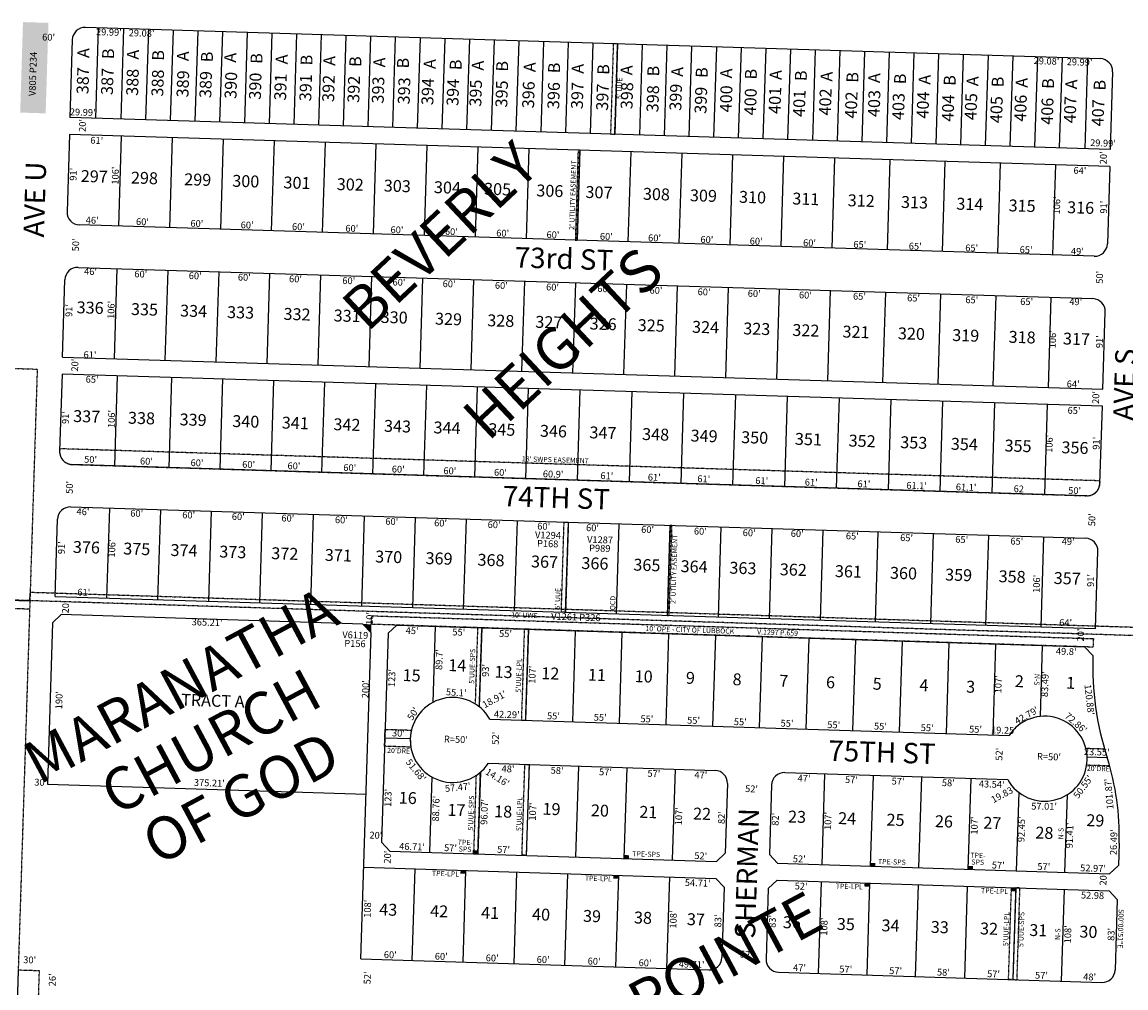
# Model space of a CAD drawing. Extents: x 941493 to 946946, y 7252165 to 7257649.
# Drawn here: x 944210 to 945509, y 7254439 to 7255576 of the extents above; entities that cross this region are included whole.
import ezdxf
from ezdxf.enums import TextEntityAlignment as Align

# ---------------------------------------------------------------- set-up
doc = ezdxf.new("R2010")
doc.units = 0
doc.linetypes.add('DASHDOT', pattern=[1, 0.5, -0.25, 0, -0.25])
for name, color, linetype in [('10', 7, 'CONTINUOUS'), ('11', 7, 'CONTINUOUS'), ('13', 7, 'CONTINUOUS'), ('15', 7, 'CONTINUOUS'), ('19', 7, 'CONTINUOUS'), ('21', 7, 'CONTINUOUS'), ('22', 7, 'CONTINUOUS'), ('6', 7, 'CONTINUOUS'), ('7', 7, 'CONTINUOUS')]:
    doc.layers.add(name, color=color, linetype=linetype)
doc.styles.add('ROMANC', font='ROMANC', dxfattribs={"height": 0.2})
doc.styles.add('ROMANS', font='ROMANS', dxfattribs={"height": 0.2})
doc.styles.add('txt', font='TXT', dxfattribs={"height": 0.2})

msp = doc.modelspace()

# ---------------------------------------------------------------- linework, layer by layer
at = {"layer": '21', "color": 7, "linetype": 'DASHDOT'}
for p, q in [((944906.186, 7255550.19), (944902.904, 7255443.691)), ((944864.725, 7255424.858), (944861.461, 7255318.908)), ((944254.613, 7255073.482), (944254.521, 7255070.484)), ((945479.033, 7255035.752), (944254.613, 7255073.482)), ((944269.053, 7255055.028), (945463.486, 7255018.223)), ((945478.941, 7255032.754), (945479.033, 7255035.752)), ((944973.178, 7254983.307), (944969.913, 7254877.358)), ((945462.277, 7254721.106), (945484.229, 7254720.41)), ((945490.337, 7254700.206), (945463.229, 7254701.065))]:
    msp.add_line(p, q, dxfattribs=at)
for points in [[(944902.904, 7255443.691), (944907.902, 7255443.536), (944911.184, 7255550.035), (944906.186, 7255550.19)], [(944861.461, 7255318.908), (944863.46, 7255318.847), (944866.724, 7255424.796), (944864.725, 7255424.858)], [(944969.913, 7254877.358), (944971.912, 7254877.296), (944975.177, 7254983.246), (944973.178, 7254983.307)], [(944667.936, 7254722.379), (944636.939, 7254723.361), (944637.573, 7254743.35), (944668.568, 7254742.369)]]:
    msp.add_lwpolyline(points, dxfattribs=at)
for points in [[(944219.524, 7254894.707), (944189.539, 7254895.656), (944198.162, 7255168.12), (944228.147, 7255167.171)], [(944848.237, 7254987.157), (944853.235, 7254987.004), (944849.97, 7254881.054), (944844.972, 7254881.207)], [(943229.02, 7254926.053), (944219.524, 7254894.707), (944219.208, 7254884.712), (943228.704, 7254916.058)], [(946858.203, 7254811.202), (944219.524, 7254894.707), (944219.841, 7254904.702), (946858.52, 7254821.197)], [(944219.524, 7254894.707), (944177.772, 7253575.368), (944147.787, 7253576.317), (944189.539, 7254895.656)], [(944621.793, 7254876.917), (945471.157, 7254850.015), (945470.84, 7254840.02), (944621.477, 7254866.922)], [(944802.997, 7254754.118), (944806.384, 7254861.065), (944801.386, 7254861.223), (944797.999, 7254754.277)], [(944807.057, 7254701.964), (944803.67, 7254595.017), (944798.673, 7254595.176), (944802.059, 7254702.122)], [(945379.748, 7254556.762), (945376.329, 7254448.816), (945371.331, 7254448.974), (945374.751, 7254556.92)], [(945379.748, 7254556.762), (945376.329, 7254448.816), (945381.326, 7254448.657), (945384.746, 7254556.603)], [(944205.737, 7254459.879), (944200.803, 7254303.957), (944225.791, 7254303.166), (944230.725, 7254459.088)]]:
    msp.add_lwpolyline(points, close=True, dxfattribs=at)
for points in [[(944748.467, 7254769.854), (944751.411, 7254862.807), (944746.414, 7254862.965), (944743.574, 7254773.312), (944743.574094, 7254773.311613, -0.029984), (944748.46709, 7254769.854004)], [(944744.615, 7254688.997), (944741.701, 7254596.981), (944746.699, 7254596.822), (944749.74, 7254692.845), (944749.739871, 7254692.844869, -0.032073), (944744.615497, 7254688.997205)]]:
    msp.add_lwpolyline(points, format="xyb", dxfattribs=at)
for centre, radius, start, end in [((944269.514343, 7255070.021138), 15, 178.235089, 268.235058), ((945463.947849, 7255033.215834), 15, 268.235053, 358.235089), ((944717.217504, 7254730.822436), 50, 166.648939, 189.722858), ((945413.824814, 7254708.759069), 50, 351.148339, 14.295761), ((945826.349577, 7254818.845191), 356.000098, 196.051594, 197.750939), ((945201.581062, 7254618.844078), 300.00001, 15.736197, 17.750911)]:
    msp.add_arc(centre, radius, start, end, dxfattribs=at)
for points in [[(944211.385, 7255575.582), (944241.371, 7255574.659), (944208.106, 7255469.083), (944238.091, 7255468.16)], [(944621.476, 7254866.92), (944621.159, 7254856.925), (944611.483, 7254867.234)], [(944740.702, 7254597.012), (944746.699, 7254596.822), (944740.828, 7254601.01), (944746.825, 7254600.82)], [(944918.613, 7254591.377), (944924.61, 7254591.187), (944918.739, 7254595.375), (944924.736, 7254595.185)], [(944726.239, 7254573.458), (944732.236, 7254573.268), (944726.365, 7254577.456), (944732.362, 7254577.266)], [(945208.467, 7254582.197), (945214.464, 7254582.006), (945208.593, 7254586.195), (945214.59, 7254586.004)], [(945323.409, 7254578.557), (945329.406, 7254578.366), (945323.536, 7254582.555), (945329.533, 7254582.364)], [(944906.149, 7254567.759), (944912.146, 7254567.57), (944906.275, 7254571.757), (944912.272, 7254571.568)], [(945201.711, 7254558.399), (945207.708, 7254558.209), (945201.837, 7254562.397), (945207.834, 7254562.207)], [(945373.625, 7254552.953), (945379.622, 7254552.764), (945373.751, 7254556.951), (945379.748, 7254556.762)]]:
    msp.add_solid(points, dxfattribs=at)
at = {"layer": '6', "color": 7, "linetype": 'CONTINUOUS'}
for p, q in [((945479.334, 7255532.529), (944284.901, 7255569.335)), ((944269.446, 7255554.803), (944266.625, 7255463.297)), ((945493.865, 7255517.074), (945491.045, 7255425.568)), ((945491.045, 7255425.568), (944266.625, 7255463.297)), ((944266.01, 7255443.306), (944263.206, 7255352.349)), ((945490.429, 7255405.577), (944266.01, 7255443.306)), ((945490.429, 7255405.577), (945487.626, 7255314.62)), ((945472.171, 7255300.09), (944277.738, 7255336.895)), ((944276.198, 7255286.918), (945470.632, 7255250.113)), ((944257.94, 7255181.43), (944260.743, 7255272.387)), ((945482.36, 7255143.701), (945485.162, 7255234.658)), ((944257.94, 7255181.43), (945482.36, 7255143.701)), ((944257.94, 7255181.43), (945482.36, 7255143.701)), ((944257.324, 7255161.44), (944254.521, 7255070.484)), ((945481.743, 7255123.711), (944257.324, 7255161.44)), ((945478.941, 7255032.754), (945481.743, 7255123.711)), ((945463.486, 7255018.223), (944269.053, 7255055.028)), ((944267.512, 7255005.052), (945461.946, 7254968.247)), ((944249.255, 7254899.565), (944252.058, 7254990.521)), ((945473.677, 7254861.836), (945476.477, 7254952.792)), ((944249.255, 7254899.565), (945473.675, 7254861.836)), ((944256.449, 7254878.48), (944246.138, 7254868.803)), ((944611.481, 7254867.236), (944256.449, 7254878.48)), ((944246.138, 7254868.803), (944240.123, 7254678.898)), ((944611.481, 7254867.236), (944621.159, 7254856.925)), ((944641.149, 7254856.293), (944651.462, 7254865.972)), ((944651.462, 7254865.972), (945460.847, 7254840.336)), ((944609.003, 7254473.119), (944621.159, 7254856.925)), ((944641.149, 7254856.293), (944633.362, 7254610.417)), ((945460.847, 7254840.336), (945470.525, 7254830.025)), ((944760.728, 7254755.457), (945371.961, 7254736.098)), ((944759.081, 7254703.483), (945025.947, 7254695.031)), ((945107.906, 7254692.435), (945370.315, 7254684.124)), ((944240.123, 7254678.898), (944615.145, 7254667.02)), ((945040.465, 7254679.564), (945037.87, 7254597.605)), ((945092.439, 7254677.918), (945089.844, 7254595.959)), ((944633.362, 7254610.417), (944643.041, 7254600.105)), ((945501.433, 7254609.426), (945500.601, 7254582.949)), ((944643.041, 7254600.105), (945027.557, 7254587.926)), ((945037.87, 7254597.605), (945027.557, 7254587.926)), ((945089.844, 7254595.959), (945099.521, 7254585.647)), ((944612.422, 7254581.065), (945026.925, 7254567.936)), ((945099.521, 7254585.647), (945490.292, 7254573.27)), ((945490.292, 7254573.27), (945500.601, 7254582.949)), ((945026.925, 7254567.936), (945036.603, 7254557.625)), ((945088.577, 7254555.979), (945098.889, 7254565.657)), ((945098.889, 7254565.657), (945489.664, 7254553.28)), ((945036.603, 7254557.625), (945033.975, 7254474.666)), ((945088.577, 7254555.979), (945085.949, 7254473.021)), ((945489.664, 7254553.28), (945499.344, 7254542.969)), ((945499.344, 7254542.969), (945496.737, 7254460.014)), ((944609.003, 7254473.119), (945018.508, 7254460.149)), ((945100.467, 7254457.553), (945481.269, 7254445.492))]:
    msp.add_line(p, q, dxfattribs=at)
for centre, radius, start, end in [((944284.438629, 7255554.341421), 15, 88.23505, 178.234833), ((945478.872163, 7255517.536379), 15, 358.234836, 88.235058), ((944278.199784, 7255351.887443), 15, 178.235089, 268.235058), ((945472.633317, 7255315.082401), 15, 268.235053, 358.235089), ((944275.735966, 7255271.925372), 15, 88.235053, 178.235089), ((945470.1695, 7255235.12033), 15, 358.235089, 88.235058), ((944269.514754, 7255070.020949), 15, 178.235089, 268.235058), ((945463.947999, 7255033.216079), 15, 268.235053, 358.235089), ((944267.050647, 7254990.059049), 15, 88.235053, 178.235089), ((945461.484181, 7254953.254008), 15, 358.235089, 88.235058), ((945826.349221, 7254818.845072), 356.000098, 178.200386, 197.750939), ((944717.217503, 7254730.822437), 50, 29.518153, 326.85365), ((945413.824815, 7254708.75907), 50, 209.51815, 146.853647), ((945201.580707, 7254618.843959), 300.00001, 358.200989, 17.750911), ((945025.472664, 7254680.038634), 15, 358.1859, 88.1859), ((945107.431566, 7254677.442782), 15, 88.1859, 178.1859), ((945018.983035, 7254475.14138), 15, 268.1859, 358.1859), ((945100.941937, 7254472.545528), 15, 178.1859, 268.1859), ((945481.744371, 7254460.484524), 15, 268.1859, 358.199694)]:
    msp.add_arc(centre, radius, start, end, dxfattribs=at)
at = {"layer": '7', "color": 7, "linetype": 'CONTINUOUS'}
for p, q in [((944299.883, 7255568.873), (944296.601, 7255462.373)), ((944329.859, 7255567.95), (944326.577, 7255461.449)), ((944358.926, 7255567.054), (944355.643, 7255460.554)), ((944387.992, 7255566.157), (944384.709, 7255459.658)), ((944417.058, 7255565.261), (944413.776, 7255458.762)), ((944446.124, 7255564.367), (944442.842, 7255457.867)), ((944475.19, 7255563.471), (944471.908, 7255456.971)), ((944504.257, 7255562.575), (944500.974, 7255456.075)), ((944533.323, 7255561.679), (944530.041, 7255455.18)), ((944562.389, 7255560.783), (944559.107, 7255454.285)), ((944591.455, 7255559.888), (944588.173, 7255453.389)), ((944620.522, 7255558.993), (944617.239, 7255452.493)), ((944649.588, 7255558.097), (944646.306, 7255451.597)), ((944678.654, 7255557.201), (944675.372, 7255450.702)), ((944707.72, 7255556.306), (944704.438, 7255449.807)), ((944736.787, 7255555.41), (944733.504, 7255448.911)), ((944765.853, 7255554.515), (944762.571, 7255448.015)), ((944794.919, 7255553.619), (944791.637, 7255447.119)), ((944823.985, 7255552.724), (944820.703, 7255446.224)), ((944853.052, 7255551.828), (944849.769, 7255445.328)), ((944882.118, 7255550.932), (944878.836, 7255444.433)), ((944911.184, 7255550.035), (944907.902, 7255443.536)), ((944940.25, 7255549.141), (944936.968, 7255442.641)), ((944969.317, 7255548.245), (944966.034, 7255441.745)), ((944998.383, 7255547.349), (944995.1, 7255440.849)), ((945027.449, 7255546.453), (945024.167, 7255439.953)), ((945056.515, 7255545.558), (945053.233, 7255439.059)), ((945085.58, 7255544.662), (945082.299, 7255438.163)), ((945114.647, 7255543.767), (945111.365, 7255437.267)), ((945143.713, 7255542.871), (945140.432, 7255436.371)), ((945172.779, 7255541.975), (945169.498, 7255435.476)), ((945201.845, 7255541.08), (945198.564, 7255434.581)), ((945230.912, 7255540.184), (945227.63, 7255433.685)), ((945259.978, 7255539.288), (945256.697, 7255432.789)), ((945289.044, 7255538.393), (945285.763, 7255431.894)), ((945318.11, 7255537.498), (945314.829, 7255430.998)), ((945347.177, 7255536.602), (945343.894, 7255430.102)), ((945376.243, 7255535.706), (945372.961, 7255429.207)), ((945405.309, 7255534.809), (945402.027, 7255428.311)), ((945434.375, 7255533.914), (945431.093, 7255427.416)), ((945464.351, 7255532.991), (945461.069, 7255426.491)), ((944326.981, 7255441.428), (944323.716, 7255335.478)), ((944386.952, 7255439.58), (944383.688, 7255333.63)), ((944446.924, 7255437.731), (944443.659, 7255331.782)), ((944506.896, 7255435.884), (944503.631, 7255329.934)), ((944566.867, 7255434.035), (944563.602, 7255328.085)), ((944626.839, 7255432.188), (944623.574, 7255326.238)), ((944686.81, 7255430.339), (944683.546, 7255324.39)), ((944746.781, 7255428.493), (944743.517, 7255322.543)), ((944806.753, 7255426.644), (944803.489, 7255320.694)), ((944866.724, 7255424.796), (944863.46, 7255318.847)), ((944926.696, 7255422.948), (944923.432, 7255316.998)), ((944986.668, 7255421.1), (944983.403, 7255315.15)), ((945046.639, 7255419.252), (945043.374, 7255313.302)), ((945106.611, 7255417.404), (945103.346, 7255311.454)), ((945166.582, 7255415.557), (945163.317, 7255309.607)), ((945231.552, 7255413.555), (945228.287, 7255307.605)), ((945296.521, 7255411.553), (945293.256, 7255305.602)), ((945361.49, 7255409.551), (945358.225, 7255303.601)), ((945426.459, 7255407.548), (945423.194, 7255301.599)), ((944318.912, 7255179.552), (944322.176, 7255285.501)), ((944378.883, 7255177.704), (944382.148, 7255283.654)), ((944438.855, 7255175.856), (944442.12, 7255281.806)), ((944498.826, 7255174.008), (944502.091, 7255279.958)), ((944558.798, 7255172.16), (944562.063, 7255278.109)), ((944618.77, 7255170.312), (944622.033, 7255276.262)), ((944678.741, 7255168.463), (944682.005, 7255274.413)), ((944738.713, 7255166.617), (944741.977, 7255272.566)), ((944798.684, 7255164.768), (944801.948, 7255270.718)), ((944858.655, 7255162.921), (944861.92, 7255268.871)), ((944918.627, 7255161.072), (944921.892, 7255267.022)), ((944978.598, 7255159.225), (944981.863, 7255265.174)), ((945038.57, 7255157.376), (945041.835, 7255263.326)), ((945098.541, 7255155.528), (945101.806, 7255261.477)), ((945158.513, 7255153.681), (945161.778, 7255259.63)), ((945223.482, 7255151.679), (945226.747, 7255257.628)), ((945288.452, 7255149.677), (945291.716, 7255255.625)), ((945353.421, 7255147.674), (945356.686, 7255253.624)), ((945418.39, 7255145.672), (945421.655, 7255251.622)), ((944322.293, 7255159.439), (944319.029, 7255053.489)), ((944386.263, 7255157.467), (944382.999, 7255051.517)), ((944446.234, 7255155.619), (944442.97, 7255049.669)), ((944506.206, 7255153.771), (944502.941, 7255047.822)), ((944566.178, 7255151.923), (944562.913, 7255045.973)), ((944626.149, 7255150.076), (944622.884, 7255044.126)), ((944686.121, 7255148.227), (944682.856, 7255042.277)), ((944746.092, 7255146.38), (944742.828, 7255040.43)), ((944806.064, 7255144.531), (944802.799, 7255038.581)), ((944866.935, 7255142.655), (944863.67, 7255036.706)), ((944927.906, 7255140.777), (944924.641, 7255034.827)), ((944988.877, 7255138.898), (944985.613, 7255032.948)), ((945049.849, 7255137.019), (945046.584, 7255031.069)), ((945110.82, 7255135.141), (945107.555, 7255029.191)), ((945171.791, 7255133.262), (945168.526, 7255027.312)), ((945232.762, 7255131.383), (945229.497, 7255025.433)), ((945293.733, 7255129.504), (945290.468, 7255023.555)), ((945354.804, 7255127.623), (945351.539, 7255021.673)), ((945416.775, 7255125.713), (945413.51, 7255019.763)), ((944310.227, 7254897.685), (944313.491, 7255003.635)), ((944370.197, 7254895.837), (944373.462, 7255001.787)), ((944430.169, 7254893.989), (944433.434, 7254999.939)), ((944490.14, 7254892.141), (944493.405, 7254998.091)), ((944550.112, 7254890.294), (944553.377, 7254996.243)), ((944610.084, 7254888.446), (944613.349, 7254994.396)), ((944670.055, 7254886.598), (944673.32, 7254992.548)), ((944730.027, 7254884.75), (944733.292, 7254990.7)), ((944789.998, 7254882.902), (944793.263, 7254988.851)), ((944849.97, 7254881.054), (944853.235, 7254987.004)), ((944909.942, 7254879.205), (944913.207, 7254985.155)), ((944969.913, 7254877.359), (944973.178, 7254983.307)), ((945029.885, 7254875.51), (945033.15, 7254981.46)), ((945089.857, 7254873.663), (945093.121, 7254979.612)), ((945149.828, 7254871.814), (945153.093, 7254977.764)), ((945214.797, 7254869.812), (945218.062, 7254975.762)), ((945279.767, 7254867.811), (945283.031, 7254973.76)), ((945344.736, 7254865.808), (945348, 7254971.758)), ((945409.705, 7254863.806), (945412.969, 7254969.756)), ((944696.439, 7254864.547), (944693.599, 7254774.892)), ((944751.411, 7254862.807), (944748.467, 7254769.854)), ((944806.384, 7254861.065), (944802.997, 7254754.118)), ((944861.356, 7254859.324), (944857.969, 7254752.378)), ((944916.328, 7254857.583), (944912.941, 7254750.636)), ((944971.3, 7254855.842), (944967.914, 7254748.895)), ((945026.273, 7254854.1), (945022.886, 7254747.154)), ((945081.245, 7254852.36), (945077.859, 7254745.413)), ((945136.218, 7254850.618), (945132.831, 7254743.672)), ((945191.19, 7254848.877), (945187.803, 7254741.931)), ((945246.163, 7254847.136), (945242.775, 7254740.19)), ((945301.135, 7254845.395), (945297.748, 7254738.448)), ((945356.108, 7254843.654), (945352.72, 7254736.708)), ((945411.08, 7254841.912), (945408.438, 7254758.467)), ((944637.256, 7254733.356), (944667.241, 7254732.406)), ((945463.772, 7254711.053), (945487.299, 7254710.308)), ((944807.057, 7254701.964), (944803.67, 7254595.017)), ((944865.028, 7254700.128), (944861.641, 7254593.182)), ((944921.999, 7254698.323), (944918.613, 7254591.377)), ((944978.971, 7254696.519), (944975.583, 7254589.573)), ((944692.537, 7254687.338), (944689.727, 7254598.626)), ((944749.74, 7254692.845), (944746.699, 7254596.822)), ((945154.883, 7254690.947), (945151.495, 7254584.001)), ((945211.854, 7254689.143), (945208.467, 7254582.197)), ((945268.826, 7254687.339), (945265.438, 7254580.392)), ((945326.797, 7254685.502), (945323.409, 7254578.557)), ((945383.308, 7254669.152), (945380.381, 7254576.752)), ((945440.245, 7254666.31), (945437.352, 7254574.948)), ((944672.392, 7254579.166), (944668.973, 7254471.22)), ((944732.362, 7254577.266), (944728.943, 7254469.32)), ((944792.332, 7254575.366), (944788.913, 7254467.421)), ((944852.302, 7254573.467), (944848.883, 7254465.521)), ((944912.272, 7254571.568), (944908.853, 7254463.622)), ((944972.242, 7254569.669), (944968.823, 7254461.723)), ((945150.863, 7254564.011), (945147.444, 7254456.065)), ((945207.834, 7254562.207), (945204.415, 7254454.261)), ((945264.806, 7254560.402), (945261.387, 7254452.456)), ((945322.777, 7254558.567), (945319.357, 7254450.621)), ((945379.748, 7254556.762), (945376.329, 7254448.816)), ((945436.72, 7254554.958), (945433.3, 7254447.012))]:
    msp.add_line(p, q, dxfattribs=at)

# ---------------------------------------------------------------- texts
at = {"layer": '10', "color": 134, "linetype": 'CONTINUOUS', "style": 'txt'}
for s, rotation, p in [('A', 88.1859, (944284.278455, 7255539.169891)), ('B', 88.1859, (944313.462789, 7255538.245249)), ('A', 88.1859, (944342.647455, 7255537.319891)), ('B', 88.1859, (944372.294789, 7255536.381249)), ('A', 88.1859, (944401.479455, 7255535.457891)), ('B', 88.1859, (944429.738789, 7255534.562249)), ('A', 88.1859, (944457.069455, 7255533.695891)), ('B', 88.1859, (944488.106789, 7255532.713249)), ('A', 88.1859, (944517.754455, 7255531.773891)), ('B', 88.1859, (944546.939789, 7255530.850249)), ('A', 88.1859, (944573.807455, 7255529.998891)), ('B', 88.1859, (944604.382789, 7255529.030249)), ('A', 88.1859, (944632.639455, 7255528.134891)), ('B', 88.1859, (944660.435789, 7255527.255249)), ('A', 88.1859, (944691.935455, 7255526.257891)), ('B', 88.1859, (944722.511789, 7255525.289249)), ('A', 88.1859, (944748.451455, 7255524.466891)), ('B', 88.1859, (944777.174789, 7255523.558249)), ('A', 88.1859, (944809.600455, 7255522.530891)), ('B', 88.1859, (944838.323789, 7255521.621249)), ('A', 88.1859, (944866.117455, 7255520.739891)), ('387', 88.1859, (944283.709692, 7255506.576206)), ('387', 88.1859, (944312.429692, 7255505.666206)), ('388', 88.1859, (944342.078983, 7255504.727233)), ('388', 88.1859, (944371.725983, 7255503.787233)), ('389', 88.1859, (944401.375504, 7255502.849399)), ('389', 88.1859, (944428.242504, 7255501.998399)), ('390', 88.1859, (944457.8917, 7255501.058427)), ('390', 88.1859, (944486.6127, 7255500.149427)), ('391', 88.1859, (944516.261964, 7255499.210642)), ('391', 88.1859, (944545.908964, 7255498.271642)), ('B', 88.1859, (944896.229789, 7255519.787249)), ('A', 88.1859, (944923.559455, 7255518.921891)), ('B', 88.1859, (944955.061789, 7255517.923249)), ('A', 88.1859, (944983.318455, 7255517.027891)), ('B', 88.1859, (945012.040789, 7255516.119249)), ('A', 88.1859, (945040.761455, 7255515.209891)), ('B', 88.1859, (945069.946789, 7255514.285249)), ('A', 88.1859, (945099.130455, 7255513.359891)), ('B', 88.1859, (945128.778789, 7255512.421249)), ('A', 88.1859, (945158.888455, 7255511.467891)), ('B', 88.1859, (945189.462789, 7255510.499249)), ('A', 88.1859, (945214.941455, 7255509.691891)), ('B', 88.1859, (945245.515789, 7255508.723249)), ('A', 88.1859, (945274.237455, 7255507.814891)), ('392', 88.1859, (944572.778473, 7255497.420399)), ('392', 88.1859, (944602.425473, 7255496.480399)), ('393', 88.1859, (944631.148473, 7255495.571399)), ('393', 88.1859, (944661.722473, 7255494.603399)), ('394', 88.1859, (944689.517919, 7255493.722234)), ('394', 88.1859, (944719.164919, 7255492.783234)), ('395', 88.1859, (944746.034473, 7255491.932399)), ('395', 88.1859, (944776.608473, 7255490.964399)), ('396', 88.1859, (944808.111026, 7255489.966564)), ('396', 88.1859, (944837.758026, 7255489.027564)), ('397', 88.1859, (944865.581182, 7255489.015372)), ('397', 88.1859, (944895.200182, 7255487.208372)), ('398', 88.1859, (944924.006473, 7255488.906399)), ('398', 88.1859, (944954.496473, 7255485.330399)), ('399', 88.1859, (944981.449026, 7255487.086564)), ('400', 88.1859, (945040.744916, 7255485.209123)), ('B', 88.1859, (945303.885789, 7255506.875249)), ('A', 88.1859, (945330.753455, 7255506.023891)), ('B', 88.1859, (945360.401789, 7255505.085249)), ('A', 88.1859, (945388.659455, 7255504.190891)), ('B', 88.1859, (945419.697789, 7255503.207249)), ('A', 88.1859, (945447.028455, 7255502.341891)), ('B', 88.1859, (945480.383789, 7255501.285249)), ('399', 88.1859, (945011.013026, 7255483.540564)), ('400', 88.1859, (945069.382916, 7255481.691123)), ('401', 88.1859, (945098.188148, 7255483.389338)), ('401', 88.1859, (945126.826148, 7255479.872338)), ('402', 88.1859, (945157.484657, 7255481.511095)), ('402', 88.1859, (945187.975657, 7255477.935095)), ('403', 88.1859, (945214.927657, 7255479.692095)), ('403', 88.1859, (945243.565657, 7255476.174095)), ('404', 88.1859, (945272.371167, 7255477.872929)), ('404', 88.1859, (945301.935167, 7255474.325929)), ('405', 88.1859, (945328.887657, 7255476.082095)), ('405', 88.1859, (945358.915657, 7255472.521095)), ('406', 88.1859, (945387.25721, 7255474.234261)), ('407', 88.1859, (945445.627429, 7255472.385067)), ('406', 88.1859, (945418.67521, 7255470.628261)), ('407', 88.1859, (945478.434429, 7255468.735067)), ('297', 358.1859, (944295.275372, 7255392.227818)), ('298', 358.1859, (944354.302399, 7255390.358527)), ('299', 358.1859, (944417.018564, 7255388.372974)), ('300', 358.1859, (944473.586289, 7255386.580563)), ('301', 358.1859, (944533.843504, 7255384.672299)), ('302', 358.1859, (944596.560261, 7255382.68579)), ('303', 358.1859, (944651.898261, 7255380.93379)), ('304', 358.1859, (944710.926095, 7255379.063343)), ('305', 358.1859, (944769.953261, 7255377.19479)), ('306', 358.1859, (944831.440426, 7255375.246237)), ('307', 358.1859, (944889.238234, 7255373.415081)), ('308', 358.1859, (944956.873261, 7255371.27379)), ('309', 358.1859, (945012.212426, 7255369.521237)), ('310', 358.1859, (945070.010504, 7255367.690299)), ('311', 358.1859, (945132.72672, 7255365.704098)), ('312', 358.1859, (945197.903476, 7255363.639558)), ('313', 358.1859, (945260.619476, 7255361.653558)), ('314', 358.1859, (945325.79531, 7255359.589079)), ('315', 358.1859, (945387.282476, 7255357.641558)), ('316', 358.1859, (945456.147642, 7255355.460036)), ('336', 358.1859, (944290.402399, 7255237.695496)), ('335', 358.1859, (944354.347233, 7255235.670017)), ('334', 358.1859, (944412.145067, 7255233.840571)), ('333', 358.1859, (944467.482233, 7255232.087017)), ('332', 358.1859, (944533.886233, 7255229.985017)), ('331', 358.1859, (944592.913476, 7255228.114558)), ('330', 358.1859, (944648.250261, 7255226.36279)), ('329', 358.1859, (944712.195399, 7255224.336496)), ('328', 358.1859, (944773.681233, 7255222.389017)), ('327', 358.1859, (944830.248206, 7255220.597308)), ('326', 358.1859, (944894.193399, 7255218.572496)), ('325', 358.1859, (944950.760233, 7255216.781017)), ('324', 358.1859, (945014.705067, 7255214.755571)), ('323', 358.1859, (945074.961233, 7255212.847017)), ('322', 358.1859, (945132.758233, 7255211.016017)), ('321', 358.1859, (945191.784476, 7255209.146558)), ('320', 358.1859, (945256.958261, 7255207.08279)), ('319', 358.1859, (945320.903642, 7255205.057036)), ('318', 358.1859, (945387.308476, 7255202.953558)), ('317', 358.1859, (945451.253449, 7255200.928817)), ('337', 358.1859, (944286.351206, 7255109.782308)), ('338', 358.1859, (944350.831233, 7255107.740017)), ('339', 358.1859, (944411.591399, 7255105.815496)), ('340', 358.1859, (944473.592095, 7255103.851343)), ('341', 358.1859, (944531.87131, 7255102.006079)), ('342', 358.1859, (944592.632067, 7255100.081571)), ('343', 358.1859, (944652.152067, 7255098.196571)), ('344', 358.1859, (944710.431901, 7255096.350092)), ('345', 358.1859, (944774.912067, 7255094.307571)), ('346', 358.1859, (944835.671233, 7255092.384017)), ('347', 358.1859, (944893.95104, 7255090.537829)), ('348', 358.1859, (944955.951067, 7255088.574571)), ('349', 358.1859, (945012.992233, 7255086.767017)), ('350', 358.1859, (945072.512261, 7255084.88279)), ('351', 358.1859, (945135.752476, 7255082.879558)), ('352', 358.1859, (945198.992233, 7255080.876017)), ('353', 358.1859, (945259.753233, 7255078.952017)), ('354', 358.1859, (945319.273067, 7255077.066571)), ('355', 358.1859, (945382.514233, 7255075.063017)), ('356', 358.1859, (945449.474399, 7255072.943496)), ('376', 358.1859, (944285.997371, 7254955.728755)), ('375', 358.1859, (944345.292206, 7254953.851308)), ('374', 358.1859, (944400.88004, 7254952.090829)), ('373', 358.1859, (944458.321206, 7254950.271308)), ('372', 358.1859, (944519.469206, 7254948.334308)), ('371', 358.1859, (944582.469449, 7254946.338817)), ('370', 358.1859, (944641.763234, 7254944.461081)), ('369', 358.1859, (944701.057564, 7254942.582974)), ('368', 358.1859, (944762.204399, 7254940.646527)), ('367', 358.1859, (944825.204372, 7254938.650818)), ('366', 358.1859, (944884.498564, 7254936.773974)), ('365', 358.1859, (944945.646399, 7254934.836527)), ('364', 358.1859, (945001.234234, 7254933.075081)), ('363', 358.1859, (945058.675399, 7254931.256527)), ('362', 358.1859, (945117.970399, 7254929.377527)), ('361', 358.1859, (945182.823642, 7254927.325036)), ('360', 358.1859, (945247.677427, 7254925.2703)), ('359', 358.1859, (945312.530399, 7254923.215496)), ('358', 358.1859, (945375.531233, 7254921.221017)), ('357', 358.1859, (945440.384206, 7254919.166308)), ('14', 358.1859, (944722.521819, 7254816.776676)), ('15', 358.1859, (944668.788984, 7254805.043123)), ('13', 358.1859, (944776.971984, 7254809.017123)), ('12', 358.1859, (944831.944984, 7254807.276123)), ('11', 358.1859, (944886.917228, 7254805.534663)), ('10', 358.1859, (944941.890012, 7254803.793896)), ('9', 358.1859, (944996.862415, 7254802.052658)), ('8', 358.1859, (945051.834249, 7254800.311211)), ('7', 358.1859, (945106.807222, 7254798.56947)), ('6', 358.1859, (945161.779415, 7254796.829658)), ('5', 358.1859, (945216.752249, 7254795.087211)), ('4', 358.1859, (945271.724084, 7254793.346733)), ('3', 358.1859, (945326.697249, 7254791.606211)), ('2', 358.1859, (945384.016249, 7254798.135211)), ('1', 358.1859, (945444.403492, 7254796.22272)), ('TRACT A', 358.1859, (944434.819842, 7254775.229089)), ('16', 358.1859, (944664.22015, 7254660.786601)), ('17', 358.1859, (944721.530957, 7254646.497414)), ('19', 358.1859, (944833.42415, 7254647.753601)), ('20', 358.1859, (944890.395769, 7254645.948387)), ('18', 358.1859, (944776.502984, 7254644.755123)), ('21', 358.1859, (944947.367984, 7254644.144123)), ('22', 358.1859, (945010.617741, 7254642.140614)), ('23', 358.1859, (945122.359741, 7254638.601614)), ('24', 358.1859, (945181.330576, 7254636.734168)), ('25', 358.1859, (945238.300741, 7254634.929614)), ('26', 358.1859, (945295.271906, 7254633.125061)), ('29', 358.1859, (945473.467906, 7254634.324061)), ('27', 358.1859, (945352.243714, 7254631.320905)), ('28', 358.1859, (945413.479741, 7254619.721614)), ('43', 358.1859, (944641.215576, 7254529.327168)), ('42', 358.1859, (944701.185576, 7254527.427168)), ('41', 358.1859, (944761.154819, 7254525.527676)), ('40', 358.1859, (944821.125603, 7254523.627909)), ('39', 358.1859, (944881.094906, 7254521.728061)), ('38', 358.1859, (944941.063741, 7254519.829614)), ('37', 358.1859, (945003.342714, 7254517.856905)), ('36', 358.1859, (945116.330906, 7254514.278061)), ('35', 358.1859, (945179.814741, 7254512.267614)), ('34', 358.1859, (945232.410576, 7254510.601168)), ('33', 358.1859, (945290.381741, 7254508.765614)), ('32', 358.1859, (945348.352741, 7254506.929614)), ('31', 358.1859, (945406.322984, 7254505.094123)), ('30', 358.1859, (945465.293769, 7254503.225387))]:
    msp.add_text(s, height=13.999, rotation=rotation, dxfattribs=at).set_placement(p, align=Align.MIDDLE)
at = {"layer": '11', "color": 7, "linetype": 'CONTINUOUS', "style": 'txt'}
for s, height, rotation, p in [("29.99'", 8, 358.1859, (944312.500062, 7255562.740827)), ("29.08'", 8, 358.1859, (944350.949888, 7255561.522842)), ("60'", 8, 358.1874, (944241.528811, 7255556.740165)), ("29.08'", 8, 358.1859, (945415.993888, 7255528.659842)), ("29.99'", 8, 358.1859, (945454.907062, 7255527.426827)), ("29.99'", 8, 358.1859, (944281.691062, 7255468.479827)), ("20'", 8, 88.1859, (944282.414099, 7255453.865812)), ("29.99'", 8, 358.1859, (945482.496062, 7255432.186827)), ("20'", 8, 88.1859, (945484.005099, 7255415.807812)), ("91'", 8, 88.1859, (944271.594208, 7255396.457602)), ("106'", 8, 88.1859, (944321.114854, 7255394.890613)), ("106'", 8, 88.1859, (945429.137854, 7255359.796613)), ("91'", 8, 88.1859, (945484.387208, 7255357.761602)), ("50'", 8, 88.1859, (944274.453099, 7255313.378812)), ("50'", 8, 88.1859, (945479.551099, 7255275.209812)), ("91'", 8, 88.1859, (944266.516208, 7255236.141602)), ("106'", 8, 88.1859, (944316.110854, 7255236.880613)), ("106'", 8, 88.1859, (945424.151854, 7255202.363613)), ("91'", 8, 88.1859, (945479.373208, 7255199.458602)), ("20'", 8, 88.1859, (944273.481099, 7255171.847812)), ("20'", 8, 88.1859, (945475.072099, 7255133.789812)), ("91'", 8, 88.1859, (944262.527208, 7255110.169602)), ("106'", 8, 88.1859, (944316.626854, 7255108.457613)), ("106'", 8, 88.1859, (945420.254854, 7255079.322613)), ("91'", 8, 88.1859, (945475.586208, 7255079.896602)), ("50'", 8, 88.1859, (944267.172099, 7255028.015812)), ("50'", 8, 88.1859, (945470.515099, 7254989.903812)), ("91'", 8, 88.1859, (944257.741208, 7254957.056602)), ("106'", 8, 88.1859, (944317.064854, 7254956.049613)), ("106'", 8, 88.1859, (945405.313854, 7254914.504613)), ("91'", 8, 88.1874, (945469.018995, 7254918.464504)), ("20'", 8, 88.1859, (944262.543099, 7254887.295812)), ("10'", 8, 88.1859, (944620.45421, 7254873.735523)), ("365.21'", 8, 358.1859, (944428.069577, 7254868.193091)), ("20'", 8, 88.1859, (945457.238099, 7254854.261812)), ("20'", 8, 88.1859, (945457.238099, 7254854.261812)), ("200'", 8, 88.1859, (944615.549713, 7254790.462824)), ("107'", 8, 88.1859, (945360.17885, 7254796.228502)), ("83.49'", 8, 88.1859, (945415.208154, 7254796.401777)), ("190'", 8, 88.1859, (944254.838854, 7254777.546613)), ("18.91'", 8, 28.1859, (944766.733793, 7254777.786119)), ("R=50'", 8, 358.1859, (944720.888166, 7254730.479566)), ("52'", 8, 88.1859, (944768.545112, 7254732.796796)), ("52'", 8, 88.1859, (945361.262112, 7254714.022796)), ("R=50'", 8, 358.1859, (945418.917166, 7254710.009566)), ("14.16'", 8, 328.1859, (944769.290974, 7254685.663192)), ("30'", 8, 358.1859, (944232.277812, 7254679.948901)), ("375.21'", 8, 358.1859, (944430.693467, 7254679.224095)), ("52'", 8, 358.1859, (945068.835796, 7254672.266888)), ("19.83'", 8, 28.1859, (945365.474765, 7254666.067416)), ("92.45'", 8, 88.1859, (945387.494154, 7254625.686777)), ("91.41'", 8, 88.1859, (945444.271408, 7254618.432198)), ("20'", 8, 358.1859, (944626.718812, 7254617.626901)), ('N-S', 6, 88.1859, (945433.766789, 7254620.647229)), ("26.49'", 8, 88.1859, (945496.068171, 7254610.410872)), ("20'", 8, 88.1859, (944641.390099, 7254592.891812)), ("20'", 8, 88.1859, (945483.790099, 7254567.081812)), ('N-S', 6, 88.1859, (945430.015789, 7254502.220229)), ("30'", 8, 358.1874, (944219.240716, 7254470.937155)), ("52'", 8, 358.1859, (945062.667796, 7254477.566888)), ("26'", 8, 88.1859, (944246.974098, 7254448.550892)), ("52'", 8, 88.1859, (944617.678112, 7254450.797796))]:
    msp.add_text(s, height=height, rotation=rotation, dxfattribs=at).set_placement(p, align=Align.MIDDLE)
for s, height, rotation, p in [("61'", 8, 358.235058, (944298.377583, 7255440.308857)), ("61'", 8, 358.235058, (944290.387583, 7255188.057857)), ("45'", 8, 358.1859, (944669.506329, 7254863.398931)), ("55'", 8, 358.1859, (944724.478423, 7254861.657883)), ("55'", 8, 358.1859, (944779.451423, 7254859.916883)), ("49.8'", 8, 358.1859, (945439.361409, 7254839.016468)), ('N-S', 6, 268.1859, (945407.805707, 7254801.715801)), ("120.88'", 8, 276.445394, (945470.611972, 7254778.657395)), ("51.68'", 8, 309.413314, (944677.044275, 7254697.807192)), ("48'", 8, 358.1859, (944782.361329, 7254700.744931)), ("58'", 8, 358.1859, (944840.126423, 7254698.914883)), ("57'", 8, 358.1859, (944897.097408, 7254697.110901)), ("57'", 8, 358.1859, (944954.069408, 7254695.305901)), ("57.47'", 8, 6.019256, (944722.670356, 7254679.109186)), ("47'", 8, 358.1859, (945009.352313, 7254693.555918)), ("47'", 8, 358.1859, (945130.775313, 7254689.709918)), ("57'", 8, 358.1859, (945186.523408, 7254687.943901)), ("57'", 8, 358.1859, (945241.414408, 7254686.205901)), ("58'", 8, 358.1859, (945300.592423, 7254684.330883)), ("43.54'", 8, 358.1859, (945351.627214, 7254682.714874)), ("50.55'", 8, 53.850247, (945455.81315, 7254678.084514)), ("101.87'", 8, 94.690683, (945485.547372, 7254666.989063)), ("57.01'", 8, 359.402042, (945413.282496, 7254656.763251)), ("54.71'", 8, 358.1859, (945005.645004, 7254566.608734)), ("52'", 8, 358.1859, (945127.361423, 7254562.754883)), ('52.98', 8, 358.1859, (945470.341983, 7254551.891559)), ("83'", 8, 88.1859, (945025.342117, 7254517.976423)), ("83'", 8, 88.199694, (945488.057737, 7254502.176571))]:
    msp.add_text(s, height=height, rotation=rotation, dxfattribs=at).set_placement(p, align=Align.TOP_CENTER)
for s, height, rotation, p in [("64'", 8, 358.235044, (945455.250428, 7255396.904186)), ("46'", 8, 358.235044, (944292.727428, 7255338.434186)), ("60'", 8, 358.235044, (944351.913533, 7255336.609993)), ("60'", 8, 358.235044, (944415.927533, 7255334.582993)), ("60'", 8, 358.235044, (944475.110533, 7255332.708993)), ("60'", 8, 358.235044, (944535.502533, 7255330.794993)), ("60'", 8, 358.235044, (944598.308533, 7255328.806993)), ("60'", 8, 358.235044, (944651.452533, 7255327.122993)), ("60'", 8, 358.235044, (944715.466533, 7255325.095993)), ("60'", 8, 358.235044, (944775.857533, 7255323.182993)), ("60'", 8, 358.235044, (944835.041533, 7255321.308993)), ("60'", 8, 358.235044, (944897.847533, 7255319.318993)), ("60'", 8, 358.235044, (944954.615533, 7255317.520993)), ("60'", 8, 358.235044, (945016.213533, 7255315.570993)), ("60'", 8, 358.235044, (945074.188533, 7255313.733993)), ("60'", 8, 358.235044, (945136.994533, 7255311.744993)), ("65'", 8, 358.235044, (945196.178518, 7255309.870007)), ("65'", 8, 358.235044, (945261.400518, 7255307.804007)), ("65'", 8, 358.235044, (945327.830518, 7255305.701007)), ("65'", 8, 358.235044, (945391.845518, 7255303.673007)), ("49'", 8, 358.235044, (945452.236428, 7255301.760186)), ("46'", 8, 358.235044, (944290.816428, 7255278.085186)), ("60'", 8, 358.235044, (944349.963533, 7255275.056993)), ("60'", 8, 358.235044, (944413.978533, 7255273.029993)), ("60'", 8, 358.235044, (944471.776533, 7255271.198993)), ("60'", 8, 358.235044, (944532.032533, 7255269.290993)), ("60'", 8, 358.235044, (944594.749533, 7255267.303993)), ("60'", 8, 358.235044, (944653.775533, 7255265.433993)), ("60'", 8, 358.235044, (944712.803533, 7255263.564993)), ("60'", 8, 358.235044, (944774.289533, 7255261.617993)), ("60'", 8, 358.235044, (944834.546533, 7255259.709993)), ("60'", 8, 358.235044, (944894.802533, 7255257.800993)), ("60'", 8, 358.235044, (944956.288533, 7255255.852993)), ("60'", 8, 358.235044, (945012.856533, 7255254.061993)), ("60'", 8, 358.235044, (945071.883533, 7255252.191993)), ("60'", 8, 358.235044, (945132.139533, 7255250.283993)), ("65'", 8, 358.235044, (945195.797518, 7255248.845007)), ("65'", 8, 358.235044, (945259.469518, 7255246.828007)), ("65'", 8, 358.235044, (945327.992518, 7255244.658007)), ("65'", 8, 358.235044, (945392.553518, 7255242.613007)), ("49'", 8, 358.235044, (945450.360428, 7255242.514186)), ("65'", 8, 358.235044, (944292.611518, 7255151.123007)), ("64'", 8, 358.235044, (945447.291428, 7255145.644186)), ("65'", 8, 358.235044, (945448.285518, 7255114.520007)), ("50'", 8, 358.235044, (944290.868443, 7255056.892141)), ("60'", 8, 358.235044, (944356.587533, 7255054.809993)), ("60'", 8, 358.235044, (944416.107533, 7255052.925993)), ("60'", 8, 358.235044, (944476.867533, 7255051.000993)), ("60'", 8, 358.235044, (944530.186533, 7255049.311993)), ("60'", 8, 358.235044, (944595.905533, 7255047.230993)), ("60'", 8, 358.235044, (944652.945533, 7255045.422993)), ("60'", 8, 358.235044, (944713.704533, 7255043.499993)), ("60'", 8, 358.235044, (944773.225533, 7255041.613993)), ("60.9'", 8, 358.235044, (944835.224769, 7255039.650555)), ("61'", 8, 358.235044, (944898.46419, 7255037.64765)), ("61'", 8, 358.235044, (944954.26419, 7255035.87965)), ("61'", 8, 358.235044, (945012.54419, 7255034.03465)), ("61'", 8, 358.235044, (945080.74419, 7255031.87365)), ("61'", 8, 358.235044, (945139.02319, 7255030.02865)), ("61'", 8, 358.235044, (945201.02319, 7255028.06465)), ("61.1'", 8, 358.235044, (945263.023009, 7255026.100034)), ("61.1'", 8, 358.235044, (945321.302009, 7255024.255034)), ('62', 8, 358.235044, (945383.301922, 7255022.291173)), ("50'", 8, 358.235044, (945449.022443, 7255020.211141)), ("46'", 8, 358.235044, (944281.863428, 7254995.433186)), ("60'", 8, 358.235044, (944345.141533, 7254993.427993)), ("60'", 8, 358.235044, (944406.288533, 7254991.491993)), ("60'", 8, 358.235044, (944464.657533, 7254989.642993)), ("60'", 8, 358.235044, (944523.026533, 7254987.794993)), ("60'", 8, 358.235044, (944586.026533, 7254985.798993)), ("60'", 8, 358.235044, (944645.322533, 7254983.921993)), ("60'", 8, 358.235044, (944702.764533, 7254982.101993)), ("60'", 8, 358.235044, (944765.765533, 7254980.105993)), ("60'", 8, 358.235044, (944824.133533, 7254978.257993)), ("60'", 8, 358.235044, (944881.575533, 7254976.437993)), ("60'", 8, 358.235044, (944946.430533, 7254974.384993)), ("60'", 8, 358.235044, (945008.505533, 7254972.417993)), ("60'", 8, 358.235044, (945065.945533, 7254970.599993)), ("60'", 8, 358.235044, (945122.488533, 7254969.677993)), ("65'", 8, 358.235044, (945187.315518, 7254966.755007)), ("65'", 8, 358.235044, (945251.242518, 7254964.731007)), ("65'", 8, 358.235044, (945316.097518, 7254962.676007)), ("65'", 8, 358.235044, (945380.950518, 7254960.622007)), ("49'", 8, 358.235044, (945441.423428, 7254960.362186)), ("61'", 8, 358.235044, (944282.84719, 7254900.60265)), ("64'", 8, 358.235044, (945438.399428, 7254864.874186)), ("89.7'", 8, 88.1859, (944705.197521, 7254825.210234)), ("123'", 8, 88.1859, (944649.484845, 7254803.561875)), ("93'", 8, 88.1859, (944759.823093, 7254812.521265)), ("107'", 8, 88.1859, (944814.691845, 7254807.497875)), ("55.1'", 8, 355.859667, (944720.971847, 7254782.687167)), ("50'", 8, 56.545186, (944673.832588, 7254759.489486)), ("42.29'", 8, 358.1859, (944780.66015, 7254756.82685)), ("55'", 8, 358.1859, (944835.632169, 7254755.086892)), ("55'", 8, 358.1859, (944890.605169, 7254753.344892)), ("55'", 8, 358.1859, (944945.577169, 7254751.603892)), ("42.79'", 8, 29.181678, (945394.438668, 7254756.224534)), ("72.86'", 8, 318.771861, (945448.09602, 7254747.868647)), ("55'", 8, 358.1859, (945000.550169, 7254749.861892)), ("55'", 8, 358.1859, (945055.522169, 7254748.121892)), ("55'", 8, 358.1859, (945110.495169, 7254746.379892)), ("55'", 8, 358.1859, (945165.467169, 7254744.638892)), ("55'", 8, 358.1859, (945220.439169, 7254742.897892)), ("55'", 8, 358.1859, (945275.411169, 7254741.156892)), ("55'", 8, 358.1859, (945332.383169, 7254739.352892)), ("19.25'", 8, 358.1859, (945365.758955, 7254738.295723)), ("30'", 8, 358.1859, (944653.136185, 7254734.852905)), ("23.55'", 8, 358.1859, (945475.017149, 7254712.697819)), ("123'", 8, 88.1859, (944645.017845, 7254662.520875)), ("88.76'", 8, 88.1859, (944701.353148, 7254649.798229)), ("96.07'", 8, 88.1859, (944758.261152, 7254646.01734)), ("107'", 8, 88.1859, (944815.302845, 7254646.402875)), ("107'", 8, 88.1859, (944987.180845, 7254640.958875)), ("82'", 8, 88.1859, (945037.500108, 7254639.365169)), ("82'", 8, 88.1859, (945100.946108, 7254637.355169)), ("107'", 8, 88.1859, (945162.751845, 7254635.398875)), ("107'", 8, 88.1859, (945335.041845, 7254629.940875)), ("46.71'", 8, 358.1859, (944669.162845, 7254601.278758)), ("57'", 8, 358.1859, (944714.488154, 7254599.843911)), ("57'", 8, 358.1859, (944776.913154, 7254597.865911)), ("52'", 8, 358.1859, (945008.989169, 7254590.515892)), ("52'", 8, 358.1859, (945124.942169, 7254586.842892)), ("57'", 8, 358.1859, (945359.131154, 7254579.425911)), ("57'", 8, 358.1859, (945412.744154, 7254577.726911)), ("52.97'", 8, 358.1859, (945470.684229, 7254575.891852)), ("108'", 8, 88.1859, (944620.929832, 7254532.059891)), ("108'", 8, 88.1859, (944980.654832, 7254519.391891)), ('S00%%d00\'51"E', 6, 268.199694, (945500.271453, 7254508.697071)), ("83'", 8, 88.1859, (945097.354108, 7254517.222169)), ("108'", 8, 88.1859, (945158.159832, 7254511.098891)), ("108'", 8, 88.1859, (945445.047832, 7254502.011891)), ("60'", 8, 358.1859, (944643.569281, 7254474.02592)), ("60'", 8, 358.1859, (944703.539281, 7254472.12592)), ("60'", 8, 358.1859, (944763.509281, 7254470.22592)), ("60'", 8, 358.1859, (944823.479281, 7254468.32692)), ("60'", 8, 358.1859, (944883.449281, 7254466.42692)), ("60'", 8, 358.1859, (944943.419281, 7254464.52892)), ("49.71'", 8, 358.1859, (944998.162845, 7254462.794758)), ("47'", 8, 358.1859, (945125.212059, 7254458.769928)), ("57'", 8, 358.1859, (945179.690154, 7254457.044911)), ("57'", 8, 358.1859, (945238.358154, 7254455.186911)), ("58'", 8, 358.1859, (945294.549169, 7254453.407892)), ("57'", 8, 358.1859, (945353.598154, 7254451.536911)), ("57'", 8, 358.1859, (945409.981154, 7254449.750911)), ("48'", 8, 358.1859, (945466.669075, 7254447.954941))]:
    msp.add_text(s, height=height, rotation=rotation, dxfattribs=at).set_placement(p, align=Align.CENTER)
at = {"layer": '13', "color": 14, "linetype": 'CONTINUOUS'}
for s, height, rotation, style, p in [('V805 P234', 8, 88.1874, 'txt', (944224.035777, 7255514.558903)), ('V1294', 8, 358.1859, 'txt', (944829.260787, 7254970.783665)), ('V1287', 8, 358.1859, 'txt', (944890.531772, 7254965.377684)), ('P168', 8, 358.1859, 'txt', (944828.945076, 7254960.789242)), ('P989', 8, 358.1859, 'txt', (944890.215461, 7254955.383367)), ('V1261 P326', 8, 358.1859, 'txt', (944862.037374, 7254874.413244)), ('V6119', 8, 358.1859, 'ROMANS', (944602.453438, 7254853.242632)), ('V.1297 P.659', 6, 358.1859, 'txt', (945099.480497, 7254856.46819)), ('P156', 8, 358.1859, 'ROMANS', (944602.103349, 7254843.24934))]:
    msp.add_text(s, height=height, rotation=rotation, dxfattribs=dict(at, style=style)).set_placement(p, align=Align.MIDDLE)
at = {"layer": '15', "color": 30, "linetype": 'CONTINUOUS', "style": 'ROMANC'}
for s, rotation, p in [('BEVERLY', 43.1859, (944706.451464, 7255319.335283)), ('HEIGHTS', 43.1859, (944851.167577, 7255192.964377)), ('MARANATHA', 28.1874, (944399.891141, 7254789.405326)), ('CHURCH', 28.1874, (944435.316377, 7254723.300278)), ('OF GOD', 28.1874, (944470.743841, 7254657.195449)), ('SOUTH POINTE', 28.1859, (944932.032923, 7254411.148025))]:
    msp.add_text(s, height=50, rotation=rotation, dxfattribs=at).set_placement(p, align=Align.MIDDLE)
at = {"layer": '19', "color": 1, "linetype": 'CONTINUOUS', "style": 'ROMANC'}
for s, rotation, p in [('AVE U', 88.1874, (944228.46703, 7255366.771662)), ('73rd ST', 358.1859, (944847.997576, 7255293.978402)), ('AVE S', 88.1874, (945510.895423, 7255148.920365)), ('74TH ST', 358.1859, (944839.090461, 7255012.783376)), ('75TH ST', 358.1859, (945222.34403, 7254713.289275)), ('SHERMAN', 88.1859, (945066.566996, 7254573.759384))]:
    msp.add_text(s, height=24, rotation=rotation, dxfattribs=at).set_placement(p, align=Align.MIDDLE)
at = {"layer": '22', "color": 3, "linetype": 'CONTINUOUS', "style": 'txt'}
for s, rotation, p in [("5' UUE", 88.1859, (944914.188235, 7255497.581293)), ("2' UTILITY EASEMENT", 88.1859, (944859.256977, 7255371.789742)), ("2' UTILITY EASEMENT", 88.1859, (944978.229977, 7254931.631742)), ("5' UUE", 88.1859, (944841.527235, 7254897.185293)), ('QCD', 88.1859, (944906.274433, 7254891.843744)), ("10' UWE", 358.1859, (944801.474908, 7254876.843266)), ("10' OPE - CITY OF LUBBOCK", 358.1859, (944996.220349, 7254859.5989)), ("5'UUE-SPS", 88.1859, (944740.83402, 7254817.510167)), ("5'UUE-LPL", 88.1859, (944795.70907, 7254806.793451)), ("20'DRE", 358.1859, (944653.510417, 7254717.37943)), ("20'DRE", 358.1859, (945476.958417, 7254696.32143)), ("5'UUE-SPS", 88.1859, (944739.52202, 7254644.762167)), ("5'UUE-LPL", 88.1859, (944796.30907, 7254643.739451)), ('TPE-', 358.1859, (944731.936856, 7254609.563471)), ('SPS', 358.1859, (944731.683957, 7254601.566989)), ('TPE-SPS', 358.1859, (944944.917286, 7254595.735825)), ('TPE-SPS', 358.1859, (945233.974286, 7254586.579825)), ('TPE-', 358.1859, (945335.331856, 7254594.204471)), ('SPS', 358.1859, (945335.077957, 7254586.206989)), ('TPE-LPL', 358.1859, (944708.65357, 7254572.703774)), ('TPE-LPL', 358.1859, (944888.57657, 7254567.004774)), ('TPE-LPL', 358.1859, (945183.90857, 7254557.651774)), ('TPE-LPL', 358.1859, (945354.87057, 7254552.236774)), ("5'UUE-LPL", 88.1859, (945369.35407, 7254508.386451)), ("5'UUE-SPS", 88.1859, (945387.14002, 7254507.815167))]:
    msp.add_text(s, height=6, rotation=rotation, dxfattribs=at).set_placement(p, align=Align.MIDDLE)
msp.add_text("18' SWPS EASEMENT", height=6, rotation=358.235058, dxfattribs=at).set_placement((944837.909193, 7255057.509285), align=Align.CENTER)

doc.saveas('drawing.dxf')
